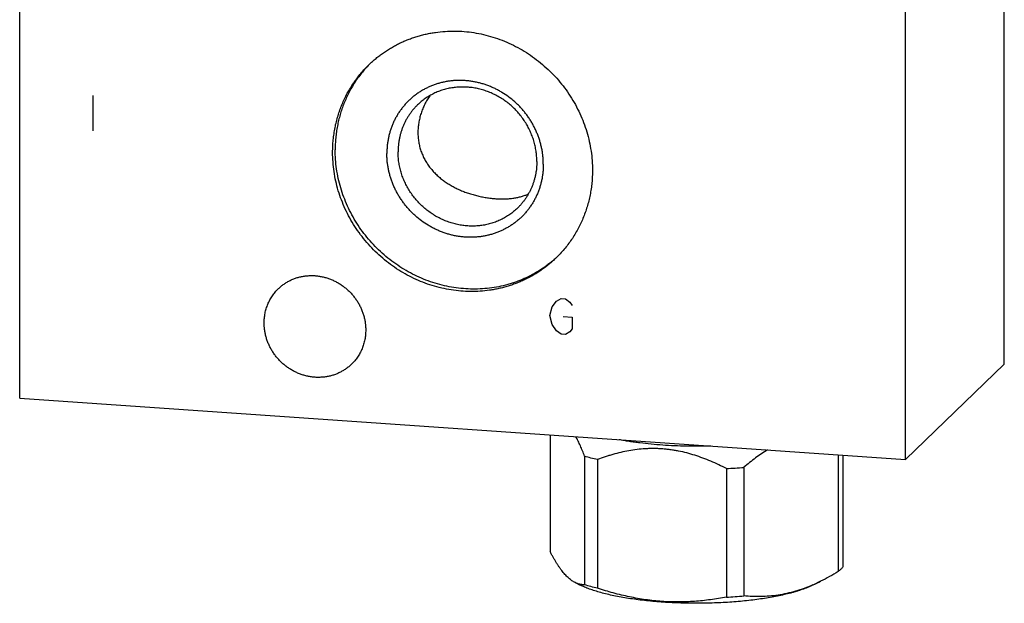
# Model space of a CAD drawing. Units: inches. Extents: x 0.3 to 21.7, y 0.3 to 16.7.
# Drawn here: x 9.4 to 12.6, y 6.3 to 8.2 of the extents above; entities that cross this region are included whole.
import ezdxf

# ---------------------------------------------------------------- set-up
doc = ezdxf.new("R2010")
doc.units = ezdxf.units.IN
doc.header["$LTSCALE"] = 1.21
doc.header["$MEASUREMENT"] = 0
doc.layers.get('0').update_dxf_attribs({"linetype": 'CONTINUOUS'})

msp = doc.modelspace()

# ---------------------------------------------------------------- linework, layer by layer
at = {"color": 7, "linetype": 'CONTINUOUS'}
for p, q in [((12.6107, 7.0401), (12.6107, 10.5416)), ((9.3893, 6.9286), (9.3893, 10.4301)), ((12.2871, 6.7276), (12.2871, 10.2291)), ((12.2871, 6.7276), (12.6107, 7.0401)), ((9.3893, 6.9286), (12.2871, 6.7276)), ((11.1246, 6.8082), (11.1246, 6.4269)), ((11.2376, 6.7383), (11.2376, 6.3177)), ((12.0675, 6.7429), (12.0675, 6.3615)), ((12.0828, 6.7418), (12.0828, 6.3763)), ((11.2795, 6.7275), (11.2795, 6.3069)), ((11.7586, 6.7022), (11.7586, 6.2816)), ((11.7014, 6.6982), (11.7014, 6.2776)), ((11.2065, 6.3251), (11.2228, 6.3171)), ((12.0098, 6.3295), (11.9846, 6.3171))]:
    msp.add_line(p, q, dxfattribs=at)
at = {"color": 4, "linetype": 'CONTINUOUS'}
for p, q in [((9.6289, 7.9185), (9.6289, 7.8026)), ((11.1459, 7.2453), (11.1604, 7.254)), ((11.1604, 7.254), (11.1749, 7.2529)), ((11.1749, 7.2529), (11.1894, 7.2423)), ((11.1242, 7.1985), (11.1314, 7.227)), ((11.1314, 7.227), (11.1459, 7.2453)), ((11.1894, 7.2423), (11.1966, 7.2321)), ((11.1314, 7.169), (11.1242, 7.1985)), ((11.1676, 7.1955), (11.1966, 7.1935)), ((11.1966, 7.1935), (11.1966, 7.1548)), ((11.1459, 7.1487), (11.1314, 7.169)), ((11.1966, 7.1548), (11.1894, 7.1457)), ((11.1604, 7.138), (11.1459, 7.1487)), ((11.1749, 7.137), (11.1604, 7.138)), ((11.1894, 7.1457), (11.1749, 7.137))]:
    msp.add_line(p, q, dxfattribs=at)
at = {"color": 7, "linetype": 'CONTINUOUS'}
for centre, radius, start, end in [((10.807, 7.7522), 0.3831, 135.0442, 135.729), ((10.8861, 7.6703), 0.383, 312.2858, 312.8337), ((11.6115, 8.4093), 1.7135, 273.0083, 274.926), ((11.7473, 6.8604), 0.5923, 293.5909, 296.304), ((11.6115, 7.9887), 1.7135, 273.0083, 274.926)]:
    msp.add_arc(centre, radius, start, end, dxfattribs=at)
for points, knots in [([(10.5326, 8.0197), (10.5362, 8.0232), (10.5436, 8.0301), (10.5552, 8.04), (10.5672, 8.0495), (10.5795, 8.0585), (10.5922, 8.0669), (10.6052, 8.0749), (10.6185, 8.0824), (10.6322, 8.0894), (10.6461, 8.0958), (10.6603, 8.1017), (10.6748, 8.107), (10.6894, 8.1118), (10.7043, 8.116), (10.7193, 8.1196), (10.7346, 8.1227), (10.7551, 8.126), (10.781, 8.1287), (10.8124, 8.1296), (10.8439, 8.1282), (10.8754, 8.1244), (10.9067, 8.1183), (10.9376, 8.11), (10.968, 8.0993), (10.9977, 8.0866), (11.0264, 8.0717), (11.0542, 8.0548), (11.0808, 8.0359), (11.106, 8.0152), (11.1297, 7.9928), (11.1519, 7.9689), (11.1723, 7.9434), (11.1909, 7.9167), (11.2076, 7.8887), (11.2222, 7.8598), (11.2347, 7.83), (11.245, 7.7995), (11.2531, 7.7684), (11.259, 7.737), (11.2625, 7.7054), (11.2632, 7.6843), (11.2632, 7.6738)], [0, 0, 0, 0, 0.014972, 0.029947, 0.044928, 0.059918, 0.074921, 0.089938, 0.104973, 0.120028, 0.135106, 0.15021, 0.165341, 0.180502, 0.195695, 0.210921, 0.226182, 0.241479, 0.272181, 0.303039, 0.334056, 0.365232, 0.396562, 0.42804, 0.459655, 0.491393, 0.52324, 0.555176, 0.587183, 0.619238, 0.65132, 0.683407, 0.715474, 0.7475, 0.779464, 0.811345, 0.843123, 0.874783, 0.906311, 0.937695, 0.968926, 1, 1, 1, 1]), ([(10.4132, 7.7327), (10.4132, 7.7395), (10.4136, 7.7531), (10.415, 7.7733), (10.4175, 7.7934), (10.4209, 7.8133), (10.4252, 7.8329), (10.4306, 7.8522), (10.4368, 7.8712), (10.444, 7.8898), (10.4521, 7.908), (10.4611, 7.9257), (10.471, 7.9429), (10.4817, 7.9595), (10.4932, 7.9756), (10.5055, 7.991), (10.5186, 8.0058), (10.5278, 8.0151), (10.5326, 8.0197)], [0, 0, 0, 0, 0.063778, 0.127345, 0.190702, 0.253856, 0.316813, 0.379582, 0.442173, 0.504599, 0.566874, 0.629012, 0.691032, 0.75295, 0.814785, 0.876559, 0.93829, 1, 1, 1, 1]), ([(10.5327, 8.0196), (10.5283, 8.015), (10.5196, 8.0058), (10.5074, 7.9912), (10.4959, 7.976), (10.4852, 7.9603), (10.4752, 7.9441), (10.466, 7.9273), (10.4577, 7.9101), (10.4501, 7.8924), (10.4434, 7.8744), (10.4376, 7.856), (10.4327, 7.8374), (10.4286, 7.8184), (10.4254, 7.7992), (10.4232, 7.7798), (10.4218, 7.7603), (10.4215, 7.7472), (10.4215, 7.7407)], [0, 0, 0, 0, 0.06169, 0.123411, 0.185183, 0.247024, 0.308952, 0.370986, 0.43314, 0.495429, 0.557869, 0.620472, 0.683247, 0.746206, 0.809355, 0.872701, 0.936249, 1, 1, 1, 1]), ([(11.1025, 7.6935), (11.1025, 7.6977), (11.1023, 7.7061), (11.1014, 7.7187), (11.0998, 7.7313), (11.0977, 7.7438), (11.0949, 7.7562), (11.0916, 7.7686), (11.0876, 7.7808), (11.0831, 7.7928), (11.078, 7.8047), (11.0724, 7.8163), (11.0662, 7.8277), (11.0594, 7.8387), (11.0522, 7.8495), (11.0445, 7.86), (11.0363, 7.87), (11.0276, 7.8797), (11.0185, 7.889), (11.0058, 7.9009), (10.989, 7.9145), (10.971, 7.9265), (10.956, 7.9351), (10.9445, 7.941), (10.9328, 7.9463), (10.9209, 7.9511), (10.9088, 7.9553), (10.8965, 7.9589), (10.8841, 7.9619), (10.8716, 7.9643), (10.8591, 7.9661), (10.8465, 7.9673), (10.834, 7.9679), (10.8214, 7.9678), (10.809, 7.9671), (10.7966, 7.9659), (10.7843, 7.9639), (10.7722, 7.9614), (10.7603, 7.9583), (10.7485, 7.9546), (10.737, 7.9503), (10.7258, 7.9454), (10.7149, 7.94), (10.7043, 7.934), (10.694, 7.9275), (10.6841, 7.9204), (10.6746, 7.9129), (10.6654, 7.9049), (10.6568, 7.8964), (10.6486, 7.8874), (10.6408, 7.878), (10.6336, 7.8683), (10.6269, 7.8581), (10.6207, 7.8476), (10.615, 7.8368), (10.6099, 7.8256), (10.6054, 7.8142), (10.6015, 7.8025), (10.5981, 7.7907), (10.5954, 7.7786), (10.5932, 7.7664), (10.5917, 7.754), (10.5908, 7.7415), (10.5906, 7.7332), (10.5906, 7.729)], [0, 0, 0, 0, 0.015637, 0.031329, 0.047071, 0.062865, 0.078707, 0.094597, 0.110531, 0.126506, 0.14252, 0.158567, 0.174645, 0.190748, 0.206873, 0.223015, 0.239168, 0.255328, 0.27149, 0.287648, 0.319927, 0.352134, 0.368204, 0.384241, 0.400244, 0.416207, 0.432129, 0.448005, 0.463833, 0.479612, 0.49534, 0.511015, 0.526637, 0.542206, 0.557722, 0.573187, 0.588601, 0.603967, 0.619287, 0.634564, 0.649801, 0.665002, 0.680171, 0.695312, 0.710431, 0.725532, 0.740621, 0.755702, 0.770781, 0.785864, 0.800956, 0.816061, 0.831186, 0.846336, 0.861514, 0.876725, 0.891973, 0.907262, 0.922595, 0.937975, 0.953404, 0.968883, 0.984416, 1, 1, 1, 1]), ([(11.0813, 7.703), (11.0813, 7.7086), (11.0809, 7.7199), (11.079, 7.7368), (11.0759, 7.7535), (11.0715, 7.7701), (11.066, 7.7864), (11.0593, 7.8023), (11.0515, 7.8178), (11.0426, 7.8327), (11.0327, 7.847), (11.0218, 7.8606), (11.01, 7.8734), (10.9973, 7.8854), (10.9838, 7.8964), (10.9696, 7.9065), (10.9548, 7.9155), (10.9394, 7.9235), (10.9236, 7.9303), (10.9074, 7.936), (10.8909, 7.9404), (10.8741, 7.9437), (10.8573, 7.9457), (10.8405, 7.9465), (10.8237, 7.946), (10.8071, 7.9443), (10.7908, 7.9413), (10.7748, 7.9371), (10.7592, 7.9317), (10.7442, 7.9251), (10.7298, 7.9174), (10.716, 7.9086), (10.703, 7.8987), (10.6949, 7.8915), (10.691, 7.8878)], [0, 0, 0, 0, 0.031075, 0.062308, 0.093693, 0.125222, 0.156884, 0.188664, 0.220546, 0.252511, 0.284539, 0.316608, 0.348696, 0.38078, 0.412837, 0.444845, 0.476782, 0.50863, 0.54037, 0.571986, 0.603465, 0.634797, 0.665975, 0.696993, 0.727853, 0.758556, 0.78911, 0.819525, 0.849812, 0.87999, 0.910076, 0.940091, 0.970058, 1, 1, 1, 1]), ([(10.7309, 7.9179), (10.7278, 7.9133), (10.7235, 7.9064), (10.7183, 7.897), (10.7133, 7.8874), (10.7078, 7.875), (10.7031, 7.8624), (10.7, 7.8521), (10.6979, 7.8443), (10.6961, 7.8365), (10.6947, 7.8287), (10.6935, 7.8208), (10.6925, 7.8103), (10.6921, 7.8024), (10.6921, 7.7971)], [0, 0, 0, 0, 0.126368, 0.189519, 0.252624, 0.378621, 0.504241, 0.566874, 0.629357, 0.691668, 0.75379, 0.815702, 0.877388, 1, 1, 1, 1]), ([(10.691, 7.8878), (10.6885, 7.8853), (10.6836, 7.8803), (10.6766, 7.8724), (10.67, 7.8642), (10.6638, 7.8556), (10.6581, 7.8467), (10.6529, 7.8376), (10.6481, 7.8281), (10.6437, 7.8184), (10.6399, 7.8085), (10.6366, 7.7983), (10.6337, 7.788), (10.6314, 7.7775), (10.6296, 7.7669), (10.6282, 7.7562), (10.6275, 7.7453), (10.6273, 7.7381), (10.6273, 7.7345)], [0, 0, 0, 0, 0.06171, 0.123441, 0.185215, 0.24705, 0.308968, 0.370988, 0.433126, 0.495401, 0.557827, 0.620418, 0.683187, 0.746144, 0.809298, 0.872655, 0.936224, 1, 1, 1, 1]), ([(10.6921, 7.7971), (10.6921, 7.7919), (10.6926, 7.7816), (10.6945, 7.7663), (10.6977, 7.7513), (10.702, 7.7368), (10.7076, 7.7228), (10.7142, 7.7094), (10.7218, 7.6966), (10.7303, 7.6845), (10.7397, 7.673), (10.7498, 7.6623), (10.7607, 7.6522), (10.7723, 7.6427), (10.7845, 7.634), (10.7973, 7.6259), (10.8106, 7.6185), (10.8244, 7.6117), (10.8387, 7.6055), (10.8534, 7.6), (10.8686, 7.5951), (10.8841, 7.5909), (10.8998, 7.5873), (10.9156, 7.5844), (10.9315, 7.5823), (10.9472, 7.5808), (10.9626, 7.5802), (10.9775, 7.5802), (10.9918, 7.5811), (11.0055, 7.5826), (11.0185, 7.585), (11.0308, 7.588), (11.0425, 7.5918), (11.05, 7.5948), (11.0536, 7.5964)], [0, 0, 0, 0, 0.032605, 0.064917, 0.096938, 0.128685, 0.160189, 0.19149, 0.22264, 0.253691, 0.284703, 0.315733, 0.34684, 0.37808, 0.409508, 0.441175, 0.473129, 0.50541, 0.538048, 0.571055, 0.604418, 0.638085, 0.671948, 0.705834, 0.7395, 0.772657, 0.805008, 0.836308, 0.866404, 0.89525, 0.922894, 0.949456, 0.975096, 1, 1, 1, 1]), ([(11.1439, 7.3868), (11.1403, 7.3832), (11.1328, 7.3763), (11.1213, 7.3664), (11.1093, 7.357), (11.097, 7.348), (11.0843, 7.3395), (11.0713, 7.3315), (11.0579, 7.3241), (11.0443, 7.3171), (11.0304, 7.3107), (11.0162, 7.3048), (11.0017, 7.2995), (10.9871, 7.2947), (10.9722, 7.2905), (10.9571, 7.2868), (10.9419, 7.2838), (10.9214, 7.2804), (10.8955, 7.2777), (10.8641, 7.2768), (10.8326, 7.2783), (10.8011, 7.282), (10.7698, 7.2881), (10.7388, 7.2965), (10.7085, 7.3071), (10.6788, 7.3199), (10.65, 7.3348), (10.6223, 7.3517), (10.5957, 7.3705), (10.5705, 7.3912), (10.5467, 7.4136), (10.5246, 7.4376), (10.5042, 7.463), (10.4856, 7.4898), (10.4689, 7.5177), (10.4543, 7.5467), (10.4418, 7.5765), (10.4314, 7.607), (10.4233, 7.6381), (10.4175, 7.6695), (10.414, 7.701), (10.4132, 7.7222), (10.4132, 7.7327)], [0, 0, 0, 0, 0.014972, 0.029947, 0.044928, 0.059918, 0.074921, 0.089938, 0.104973, 0.120028, 0.135106, 0.15021, 0.165341, 0.180502, 0.195695, 0.210921, 0.226182, 0.241479, 0.272181, 0.303039, 0.334056, 0.365232, 0.396562, 0.42804, 0.459655, 0.491393, 0.52324, 0.555176, 0.587183, 0.619238, 0.65132, 0.683407, 0.715474, 0.7475, 0.779464, 0.811345, 0.843123, 0.874783, 0.906311, 0.937695, 0.968926, 1, 1, 1, 1]), ([(11.1438, 7.3869), (11.1401, 7.3835), (11.1325, 7.3769), (11.1208, 7.3675), (11.1087, 7.3585), (11.0963, 7.3499), (11.0835, 7.3419), (11.0704, 7.3344), (11.0571, 7.3273), (11.0434, 7.3208), (11.0294, 7.3148), (11.0153, 7.3094), (11.0009, 7.3044), (10.9813, 7.2986), (10.9565, 7.2927), (10.9261, 7.2878), (10.8953, 7.2853), (10.8642, 7.285), (10.833, 7.287), (10.8019, 7.2913), (10.7711, 7.2978), (10.7406, 7.3066), (10.7107, 7.3175), (10.6816, 7.3306), (10.6533, 7.3456), (10.6261, 7.3627), (10.6001, 7.3816), (10.5753, 7.4023), (10.5521, 7.4246), (10.5304, 7.4485), (10.5104, 7.4738), (10.4922, 7.5004), (10.4759, 7.5281), (10.4616, 7.5568), (10.4494, 7.5863), (10.4393, 7.6165), (10.4314, 7.6472), (10.4257, 7.6782), (10.4223, 7.7094), (10.4215, 7.7303), (10.4215, 7.7407)], [0, 0, 0, 0, 0.014967, 0.029938, 0.044919, 0.05991, 0.074915, 0.089936, 0.104978, 0.12004, 0.135128, 0.150241, 0.165384, 0.180556, 0.210995, 0.241575, 0.272305, 0.30319, 0.334233, 0.365431, 0.396781, 0.428274, 0.4599, 0.491645, 0.523494, 0.555428, 0.587428, 0.619474, 0.651542, 0.683612, 0.71566, 0.747665, 0.779607, 0.811464, 0.84322, 0.874859, 0.906365, 0.937729, 0.968942, 1, 1, 1, 1]), ([(11.0176, 7.5497), (11.0137, 7.5459), (11.0055, 7.5387), (10.9926, 7.5289), (10.9788, 7.5201), (10.9644, 7.5124), (10.9494, 7.5058), (10.9338, 7.5004), (10.9178, 7.4962), (10.9015, 7.4932), (10.8849, 7.4915), (10.8681, 7.491), (10.8512, 7.4918), (10.8344, 7.4938), (10.8177, 7.497), (10.8012, 7.5015), (10.785, 7.5072), (10.7691, 7.514), (10.7538, 7.5219), (10.7389, 7.531), (10.7248, 7.541), (10.7113, 7.5521), (10.6986, 7.564), (10.6868, 7.5769), (10.6759, 7.5904), (10.6659, 7.6047), (10.657, 7.6197), (10.6492, 7.6351), (10.6425, 7.651), (10.637, 7.6673), (10.6327, 7.6839), (10.6296, 7.7007), (10.6277, 7.7176), (10.6273, 7.7288), (10.6273, 7.7345)], [0, 0, 0, 0, 0.029942, 0.059909, 0.089924, 0.12001, 0.150188, 0.180475, 0.21089, 0.241444, 0.272147, 0.303007, 0.334025, 0.365203, 0.396535, 0.428014, 0.45963, 0.49137, 0.523218, 0.555155, 0.587163, 0.61922, 0.651304, 0.683392, 0.715461, 0.747489, 0.779454, 0.811336, 0.843116, 0.874778, 0.906307, 0.937692, 0.968925, 1, 1, 1, 1]), ([(11.1025, 7.6935), (11.1025, 7.6893), (11.1023, 7.6809), (11.1014, 7.6685), (11.0998, 7.6561), (11.0977, 7.6439), (11.0949, 7.6318), (11.0916, 7.6199), (11.0876, 7.6083), (11.0831, 7.5968), (11.078, 7.5857), (11.0724, 7.5749), (11.0662, 7.5644), (11.0594, 7.5542), (11.0522, 7.5444), (11.0445, 7.5351), (11.0363, 7.5261), (11.0276, 7.5176), (11.0185, 7.5096), (11.009, 7.502), (10.9991, 7.495), (10.9888, 7.4884), (10.9782, 7.4825), (10.9672, 7.477), (10.956, 7.4721), (10.9445, 7.4678), (10.9328, 7.4641), (10.9208, 7.461), (10.9087, 7.4585), (10.8965, 7.4566), (10.8841, 7.4553), (10.8716, 7.4546), (10.8591, 7.4546), (10.8465, 7.4552), (10.8339, 7.4563), (10.8214, 7.4581), (10.8089, 7.4605), (10.7965, 7.4635), (10.7843, 7.4672), (10.7722, 7.4713), (10.7602, 7.4761), (10.7485, 7.4815), (10.737, 7.4873), (10.722, 7.4959), (10.7041, 7.508), (10.6872, 7.5216), (10.6746, 7.5334), (10.6654, 7.5427), (10.6568, 7.5524), (10.6486, 7.5625), (10.6408, 7.5729), (10.6336, 7.5837), (10.6269, 7.5948), (10.6207, 7.6062), (10.615, 7.6178), (10.6099, 7.6296), (10.6054, 7.6417), (10.6015, 7.6539), (10.5981, 7.6662), (10.5954, 7.6787), (10.5932, 7.6912), (10.5917, 7.7038), (10.5908, 7.7164), (10.5906, 7.7248), (10.5906, 7.729)], [0, 0, 0, 0, 0.015584, 0.031117, 0.046596, 0.062025, 0.077405, 0.092738, 0.108027, 0.123275, 0.138486, 0.153664, 0.168814, 0.183939, 0.199044, 0.214136, 0.229219, 0.244298, 0.259379, 0.274468, 0.289569, 0.304688, 0.319829, 0.334998, 0.350199, 0.365436, 0.380713, 0.396033, 0.411399, 0.426813, 0.442278, 0.457794, 0.473363, 0.488985, 0.50466, 0.520388, 0.536167, 0.551995, 0.567871, 0.583793, 0.599756, 0.615759, 0.631796, 0.647866, 0.680073, 0.712352, 0.72851, 0.744672, 0.760832, 0.776985, 0.793127, 0.809252, 0.825355, 0.841433, 0.85748, 0.873494, 0.889469, 0.905403, 0.921293, 0.937135, 0.952929, 0.968671, 0.984363, 1, 1, 1, 1]), ([(11.0813, 7.703), (11.0813, 7.6994), (11.0811, 7.6921), (11.0803, 7.6813), (11.079, 7.6706), (11.0772, 7.66), (11.0749, 7.6495), (11.072, 7.6391), (11.0687, 7.629), (11.0648, 7.6191), (11.0605, 7.6094), (11.0557, 7.5999), (11.0504, 7.5907), (11.0447, 7.5818), (11.0386, 7.5733), (11.032, 7.565), (11.025, 7.5571), (11.0201, 7.5521), (11.0176, 7.5497)], [0, 0, 0, 0, 0.063776, 0.127345, 0.190702, 0.253856, 0.316813, 0.379582, 0.442173, 0.504599, 0.566874, 0.629012, 0.691032, 0.75295, 0.814785, 0.876559, 0.93829, 1, 1, 1, 1]), ([(11.2632, 7.6738), (11.2632, 7.667), (11.2629, 7.6534), (11.2615, 7.6332), (11.259, 7.6131), (11.2556, 7.5932), (11.2512, 7.5735), (11.2459, 7.5542), (11.2396, 7.5352), (11.2324, 7.5166), (11.2244, 7.4984), (11.2154, 7.4807), (11.2055, 7.4636), (11.1948, 7.4469), (11.1833, 7.4309), (11.171, 7.4155), (11.1579, 7.4007), (11.1487, 7.3913), (11.1439, 7.3868)], [0, 0, 0, 0, 0.063778, 0.127345, 0.190702, 0.253856, 0.316813, 0.379582, 0.442173, 0.504599, 0.566874, 0.629012, 0.691032, 0.75295, 0.814785, 0.876559, 0.93829, 1, 1, 1, 1]), ([(10.2358, 7.2867), (10.2386, 7.2894), (10.2431, 7.2934), (10.2493, 7.2983), (10.2557, 7.303), (10.2641, 7.3084), (10.2729, 7.3131), (10.2802, 7.3164), (10.2876, 7.3195), (10.2971, 7.3228), (10.3088, 7.3258), (10.3207, 7.328), (10.3329, 7.3293), (10.3452, 7.3296), (10.3575, 7.3291), (10.3698, 7.3276), (10.382, 7.3252), (10.3941, 7.322), (10.406, 7.3178), (10.4176, 7.3128), (10.4288, 7.307), (10.4397, 7.3004), (10.4501, 7.293), (10.4599, 7.2849), (10.4692, 7.2762), (10.4779, 7.2668), (10.4859, 7.2569), (10.4931, 7.2464), (10.4996, 7.2355), (10.5054, 7.2242), (10.5103, 7.2125), (10.5143, 7.2006), (10.5175, 7.1884), (10.5194, 7.1782), (10.5204, 7.17), (10.5212, 7.1617), (10.5214, 7.1556), (10.5214, 7.1514)], [0, 0, 0, 0, 0.029942, 0.044924, 0.059914, 0.089929, 0.120014, 0.135093, 0.150197, 0.180484, 0.210898, 0.241451, 0.272154, 0.303013, 0.334032, 0.365208, 0.39654, 0.428018, 0.459634, 0.491373, 0.52322, 0.555158, 0.587165, 0.619222, 0.651305, 0.683392, 0.71546, 0.747488, 0.779452, 0.811334, 0.843113, 0.874775, 0.906303, 0.937688, 0.953326, 0.968925, 1, 1, 1, 1]), ([(10.1891, 7.1745), (10.1891, 7.1798), (10.1896, 7.1903), (10.1916, 7.2034), (10.1938, 7.2137), (10.1959, 7.2212), (10.1984, 7.2286), (10.2012, 7.2359), (10.2043, 7.243), (10.2079, 7.2499), (10.2117, 7.2567), (10.2159, 7.2632), (10.2204, 7.2694), (10.2252, 7.2755), (10.2303, 7.2812), (10.2339, 7.2849), (10.2358, 7.2867)], [0, 0, 0, 0, 0.127318, 0.2538, 0.316762, 0.379536, 0.442131, 0.504562, 0.566841, 0.628985, 0.691008, 0.752931, 0.814771, 0.876549, 0.938285, 1, 1, 1, 1]), ([(10.4748, 7.0393), (10.4719, 7.0365), (10.4675, 7.0325), (10.4612, 7.0276), (10.4548, 7.0229), (10.4464, 7.0176), (10.4376, 7.0129), (10.4304, 7.0095), (10.423, 7.0064), (10.4135, 7.0032), (10.4018, 7.0001), (10.3898, 6.9979), (10.3777, 6.9966), (10.3654, 6.9963), (10.3531, 6.9968), (10.3407, 6.9983), (10.3285, 7.0007), (10.3164, 7.004), (10.3045, 7.0081), (10.293, 7.0131), (10.2817, 7.0189), (10.2709, 7.0255), (10.2605, 7.0329), (10.2506, 7.041), (10.2413, 7.0497), (10.2327, 7.0591), (10.2247, 7.0691), (10.2174, 7.0795), (10.2109, 7.0904), (10.2052, 7.1018), (10.2003, 7.1134), (10.1963, 7.1254), (10.1931, 7.1375), (10.1912, 7.1477), (10.1901, 7.156), (10.1894, 7.1642), (10.1891, 7.1704), (10.1891, 7.1745)], [0, 0, 0, 0, 0.029942, 0.044924, 0.059914, 0.089929, 0.120014, 0.135093, 0.150197, 0.180484, 0.210898, 0.241451, 0.272154, 0.303013, 0.334032, 0.365208, 0.39654, 0.428018, 0.459634, 0.491373, 0.52322, 0.555158, 0.587165, 0.619222, 0.651305, 0.683392, 0.71546, 0.747488, 0.779452, 0.811334, 0.843113, 0.874775, 0.906303, 0.937688, 0.953326, 0.968925, 1, 1, 1, 1]), ([(10.5214, 7.1514), (10.5214, 7.1461), (10.5209, 7.1356), (10.519, 7.1225), (10.5167, 7.1123), (10.5146, 7.1047), (10.5122, 7.0973), (10.5094, 7.09), (10.5062, 7.0829), (10.5027, 7.076), (10.4988, 7.0693), (10.4947, 7.0628), (10.4902, 7.0565), (10.4853, 7.0505), (10.4802, 7.0447), (10.4766, 7.041), (10.4748, 7.0393)], [0, 0, 0, 0, 0.127318, 0.2538, 0.316762, 0.379536, 0.442131, 0.504562, 0.566841, 0.628985, 0.691008, 0.752931, 0.814771, 0.876549, 0.938285, 1, 1, 1, 1]), ([(11.2376, 6.7383), (11.2354, 6.7442), (11.232, 6.7529), (11.2273, 6.7643), (11.2237, 6.7725), (11.2202, 6.7805), (11.2166, 6.7881), (11.213, 6.7954), (11.2105, 6.8002), (11.2093, 6.8025)], [0, 0, 0, 0, 0.269629, 0.400083, 0.527342, 0.651185, 0.771393, 0.887739, 1, 1, 1, 1]), ([(11.6509, 6.7717), (11.6377, 6.7713), (11.6112, 6.7708), (11.5715, 6.7711), (11.5321, 6.7724), (11.4933, 6.7746), (11.4555, 6.7777), (11.4248, 6.781), (11.4009, 6.7842), (11.3836, 6.7867), (11.3668, 6.7895), (11.3558, 6.7915), (11.3504, 6.7925)], [0, 0, 0, 0, 0.131594, 0.263389, 0.394319, 0.52333, 0.649384, 0.771477, 0.830738, 0.888652, 0.945108, 1, 1, 1, 1]), ([(11.2795, 6.7275), (11.2723, 6.7291), (11.2583, 6.7325), (11.2444, 6.7363), (11.2376, 6.7383)], [0, 0, 0, 0, 0.513248, 1, 1, 1, 1]), ([(11.7014, 6.6982), (11.6931, 6.7025), (11.6764, 6.7108), (11.6509, 6.7222), (11.625, 6.7326), (11.5986, 6.7417), (11.572, 6.7494), (11.5495, 6.7546), (11.5314, 6.7578), (11.5178, 6.7599), (11.5041, 6.7615), (11.4905, 6.7626), (11.4768, 6.7634), (11.4632, 6.7637), (11.4496, 6.7635), (11.4315, 6.7627), (11.4091, 6.7607), (11.3824, 6.7567), (11.3561, 6.7513), (11.3344, 6.7456), (11.3173, 6.7405), (11.3004, 6.7351), (11.2878, 6.7306), (11.2795, 6.7275)], [0, 0, 0, 0, 0.064027, 0.127941, 0.191711, 0.255312, 0.318716, 0.381893, 0.413392, 0.444825, 0.476191, 0.507488, 0.538716, 0.569873, 0.600962, 0.631983, 0.693825, 0.755427, 0.816818, 0.878024, 0.90857, 0.93908, 1, 1, 1, 1]), ([(11.836, 6.759), (11.8293, 6.7551), (11.816, 6.7467), (11.7965, 6.7329), (11.7773, 6.7181), (11.7648, 6.7076), (11.7586, 6.7022)], [0, 0, 0, 0, 0.243225, 0.49128, 0.743706, 1, 1, 1, 1]), ([(11.2065, 6.3251), (11.2048, 6.326), (11.2013, 6.3279), (11.1961, 6.3312), (11.191, 6.3349), (11.1858, 6.3392), (11.1806, 6.344), (11.1755, 6.3493), (11.1703, 6.3551), (11.1651, 6.3613), (11.16, 6.3681), (11.1549, 6.3753), (11.1498, 6.383), (11.1447, 6.391), (11.1396, 6.3995), (11.1345, 6.4083), (11.1295, 6.4175), (11.1262, 6.4237), (11.1246, 6.4269)], [0, 0, 0, 0, 0.043994, 0.089928, 0.13804, 0.188531, 0.241568, 0.29727, 0.355717, 0.416941, 0.480937, 0.547661, 0.617046, 0.688992, 0.763389, 0.840112, 0.919029, 1, 1, 1, 1]), ([(12.0675, 6.3615), (12.058, 6.3557), (12.039, 6.3446), (12.0195, 6.3343), (12.0097, 6.3295)], [0, 0, 0, 0, 0.503992, 1, 1, 1, 1]), ([(12.076, 6.3689), (12.0747, 6.3676), (12.0719, 6.3651), (12.069, 6.3627), (12.0675, 6.3615)], [0, 0, 0, 0, 0.486508, 1, 1, 1, 1]), ([(12.0828, 6.3763), (12.0818, 6.375), (12.0796, 6.3725), (12.0773, 6.3701), (12.076, 6.3689)], [0, 0, 0, 0, 0.486421, 1, 1, 1, 1]), ([(11.2376, 6.3177), (11.2351, 6.3177), (11.2312, 6.3179), (11.226, 6.3187), (11.2221, 6.3195), (11.2182, 6.3205), (11.2129, 6.3222), (11.2091, 6.3239), (11.2065, 6.3251)], [0, 0, 0, 0, 0.23924, 0.360463, 0.483282, 0.608158, 0.735584, 1, 1, 1, 1]), ([(11.9846, 6.3171), (11.9823, 6.3159), (11.9775, 6.3137), (11.9701, 6.3104), (11.9622, 6.3072), (11.9539, 6.3041), (11.9452, 6.3011), (11.9362, 6.2981), (11.9267, 6.2952), (11.9134, 6.2914), (11.8958, 6.2869), (11.8738, 6.282), (11.8505, 6.2775), (11.826, 6.2734), (11.8005, 6.2697), (11.7741, 6.2665), (11.7469, 6.2637), (11.7191, 6.2614), (11.6907, 6.2596), (11.6619, 6.2584), (11.6329, 6.2576), (11.6037, 6.2573), (11.5745, 6.2576), (11.5455, 6.2584), (11.5167, 6.2596), (11.4883, 6.2614), (11.4605, 6.2637), (11.4333, 6.2665), (11.4069, 6.2697), (11.3814, 6.2734), (11.357, 6.2775), (11.3336, 6.282), (11.3116, 6.2869), (11.2908, 6.2923), (11.2745, 6.297), (11.2622, 6.3011), (11.2535, 6.3041), (11.2452, 6.3072), (11.2374, 6.3104), (11.2299, 6.3137), (11.2251, 6.3159), (11.2228, 6.3171)], [0, 0, 0, 0, 0.009987, 0.020448, 0.031377, 0.042771, 0.054622, 0.066922, 0.079664, 0.092836, 0.120427, 0.149598, 0.18024, 0.212234, 0.245449, 0.279749, 0.314993, 0.35103, 0.387707, 0.424868, 0.462352, 0.5, 0.537647, 0.575131, 0.612292, 0.64897, 0.685007, 0.72025, 0.754551, 0.787766, 0.81976, 0.850402, 0.879573, 0.907164, 0.933077, 0.945378, 0.957229, 0.968623, 0.979552, 0.990013, 1, 1, 1, 1]), ([(11.2795, 6.3069), (11.2723, 6.3085), (11.2583, 6.3119), (11.2444, 6.3157), (11.2376, 6.3177)], [0, 0, 0, 0, 0.513248, 1, 1, 1, 1]), ([(11.9843, 6.3177), (11.975, 6.3136), (11.9563, 6.3061), (11.9278, 6.2966), (11.8993, 6.2892), (11.8709, 6.2838), (11.8425, 6.2805), (11.8143, 6.2791), (11.7864, 6.2795), (11.7678, 6.2807), (11.7586, 6.2816)], [0, 0, 0, 0, 0.131994, 0.261553, 0.38878, 0.513899, 0.637228, 0.759126, 0.879946, 1, 1, 1, 1]), ([(11.7014, 6.2776), (11.6842, 6.2744), (11.6581, 6.2701), (11.6232, 6.2659), (11.5968, 6.2636), (11.5704, 6.2622), (11.5438, 6.2616), (11.5171, 6.262), (11.4904, 6.2634), (11.4637, 6.2657), (11.4371, 6.269), (11.4105, 6.2733), (11.384, 6.2784), (11.3577, 6.2844), (11.3227, 6.2934), (11.2967, 6.3013), (11.2795, 6.3069)], [0, 0, 0, 0, 0.123081, 0.184794, 0.246634, 0.30861, 0.370731, 0.433005, 0.495435, 0.558022, 0.620764, 0.683655, 0.746686, 0.809849, 0.873131, 1, 1, 1, 1])]:
    msp.add_open_spline(points, degree=3, knots=knots, dxfattribs=at)

doc.saveas('drawing.dxf')
